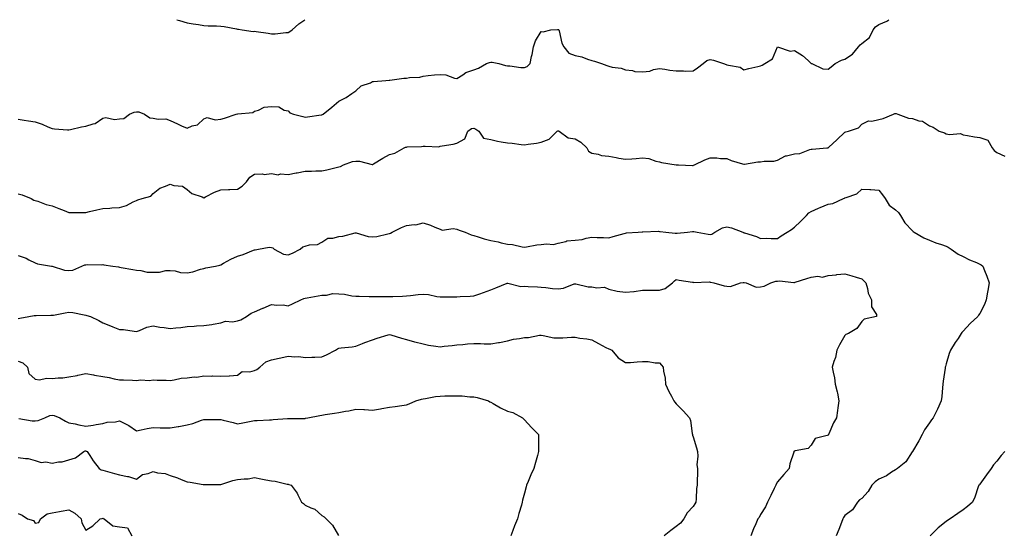
# Model space of a CAD drawing. Units: inches. Extents: x 918323 to 920963, y 7374458 to 7377098.
# Drawn here: x 920069 to 920652, y 7376795 to 7377098 of the extents above; entities that cross this region are included whole.
import ezdxf

# ---------------------------------------------------------------- set-up
doc = ezdxf.new("R2010")
doc.units = ezdxf.units.IN
doc.header["$MEASUREMENT"] = 0
doc.layers.add('Contour_91837374', color=7, linetype='Continuous', true_color=0x2070ed)

msp = doc.modelspace()

# ---------------------------------------------------------------- linework, layer by layer
at = {"layer": 'Contour_91837374'}
for points in [[(920068.05, 7377038.99, 3333), (920071.5, 7377038.47, 3333), (920074.07, 7377037.94, 3333), (920078.05, 7377037.42, 3333), (920082.19, 7377036.06, 3333), (920085.51, 7377034.46, 3333), (920088.05, 7377033.41, 3333), (920089.4, 7377033.27, 3333), (920097.24, 7377032.73, 3333), (920098.05, 7377032.65, 3333), (920098.94, 7377032.81, 3333), (920105.46, 7377034.51, 3333), (920108.05, 7377034.89, 3333), (920112.45, 7377036.33, 3333), (920113.57, 7377036.4, 3333), (920118.05, 7377039.69, 3333), (920119.9, 7377040.07, 3333), (920125, 7377038.87, 3333), (920128.05, 7377039.16, 3333), (920130.5, 7377039.47, 3333), (920133.88, 7377041.92, 3333), (920136.79, 7377043.18, 3333), (920138.05, 7377043.32, 3333), (920139.42, 7377043.29, 3333), (920142.87, 7377041.92, 3333), (920146, 7377039.87, 3333), (920148.05, 7377039.66, 3333), (920150.92, 7377039.05, 3333), (920155.39, 7377039.26, 3333), (920158.05, 7377038.13, 3333), (920162.36, 7377036.23, 3333), (920164.83, 7377035.14, 3333), (920168.05, 7377033.72, 3333), (920171.17, 7377035.04, 3333), (920174.27, 7377035.7, 3333), (920178.05, 7377039.16, 3333), (920180.07, 7377039.9, 3333), (920184.8, 7377038.67, 3333), (920188.05, 7377039.09, 3333), (920190.29, 7377039.68, 3333), (920197.15, 7377041.92, 3333), (920197.9, 7377042.07, 3333), (920198.05, 7377042.06, 3333), (920198.26, 7377042.12, 3333), (920207.01, 7377042.96, 3333), (920208.05, 7377043.7, 3333), (920210.39, 7377044.27, 3333), (920213.84, 7377046.14, 3333), (920218.05, 7377046.57, 3333), (920222.44, 7377046.31, 3333), (920225.58, 7377044.39, 3333), (920228.05, 7377043.92, 3333), (920228.96, 7377042.83, 3333), (920231.19, 7377041.92, 3333), (920236.69, 7377040.56, 3333), (920238.05, 7377040.2, 3333), (920239.51, 7377040.46, 3333), (920247.61, 7377041.48, 3333), (920248.05, 7377041.55, 3333), (920248.29, 7377041.68, 3333), (920248.66, 7377041.92, 3333), (920253.79, 7377046.18, 3333), (920258.05, 7377049.68, 3333), (920259.57, 7377050.4, 3333), (920262.43, 7377051.92, 3333), (920265.72, 7377054.25, 3333), (920268.05, 7377055.77, 3333), (920271.23, 7377058.74, 3333), (920276.76, 7377060.63, 3333), (920278.05, 7377061.27, 3333), (920278.59, 7377061.38, 3333), (920285.83, 7377061.92, 3333), (920287.87, 7377062.1, 3333), (920288.05, 7377062.12, 3333), (920288.26, 7377062.12, 3333), (920296.63, 7377063.34, 3333), (920298.05, 7377063.35, 3333), (920299.87, 7377063.73, 3333), (920306.05, 7377063.92, 3333), (920308.05, 7377064.58, 3333), (920310.96, 7377064.83, 3333), (920314.75, 7377065.22, 3333), (920318.05, 7377065.49, 3333), (920321.46, 7377065.33, 3333), (920326.64, 7377063.33, 3333), (920328.05, 7377063.21, 3333), (920331.52, 7377065.39, 3333), (920333.28, 7377066.69, 3333), (920338.05, 7377068.33, 3333), (920340.78, 7377069.19, 3333), (920345.64, 7377071.92, 3333), (920347.41, 7377072.56, 3333), (920348.05, 7377072.71, 3333), (920348.85, 7377072.72, 3333), (920352.85, 7377071.92, 3333), (920356.91, 7377070.78, 3333), (920358.05, 7377070.69, 3333), (920359.33, 7377070.64, 3333), (920365.84, 7377069.71, 3333), (920368.05, 7377069.63, 3333), (920369.69, 7377070.29, 3333), (920371.37, 7377071.92, 3333), (920372.27, 7377076.14, 3333), (920372.66, 7377077.31, 3333), (920373.38, 7377081.92, 3333), (920374.54, 7377085.42, 3333), (920378.05, 7377090.9, 3333), (920379.15, 7377090.82, 3333), (920383.75, 7377091.92, 3333), (920387.72, 7377092.25, 3333), (920388.05, 7377092.2, 3333), (920388.23, 7377092.1, 3333), (920388.37, 7377091.92, 3333), (920388.54, 7377091.43, 3333), (920390.28, 7377084.15, 3333), (920391.38, 7377081.92, 3333), (920394.37, 7377078.24, 3333), (920398.05, 7377076.82, 3333), (920402.01, 7377075.89, 3333), (920405.35, 7377074.62, 3333), (920408.05, 7377073.81, 3333), (920409.51, 7377073.37, 3333), (920413.74, 7377071.92, 3333), (920416.87, 7377070.74, 3333), (920418.05, 7377070.41, 3333), (920420.07, 7377069.9, 3333), (920425.35, 7377069.22, 3333), (920428.05, 7377068.28, 3333), (920432.19, 7377067.78, 3333), (920433.43, 7377067.3, 3333), (920438.05, 7377067.01, 3333), (920442.44, 7377067.52, 3333), (920444.55, 7377068.43, 3333), (920448.05, 7377069.14, 3333), (920451.29, 7377068.68, 3333), (920454.2, 7377068.07, 3333), (920458.05, 7377067.59, 3333), (920462.26, 7377067.7, 3333), (920463.69, 7377067.56, 3333), (920468.05, 7377067.65, 3333), (920470.56, 7377069.41, 3333), (920473.96, 7377071.92, 3333), (920476.12, 7377073.86, 3333), (920478.05, 7377074.37, 3333), (920480.12, 7377073.99, 3333), (920485.98, 7377071.92, 3333), (920487.53, 7377071.4, 3333), (920488.05, 7377071.32, 3333), (920489, 7377070.97, 3333), (920495.89, 7377069.76, 3333), (920498.05, 7377068.29, 3333), (920500.96, 7377069.01, 3333), (920506.45, 7377070.32, 3333), (920508.05, 7377070.7, 3333), (920508.94, 7377071.03, 3333), (920510.58, 7377071.92, 3333), (920515.17, 7377074.8, 3333), (920518.05, 7377081.92, 3333), (920525.54, 7377079.41, 3333), (920528.05, 7377079.74, 3333), (920532.95, 7377076.82, 3333), (920536.15, 7377073.82, 3333), (920538.05, 7377072.07, 3333), (920538.14, 7377072.01, 3333), (920538.4, 7377071.92, 3333), (920544.93, 7377068.8, 3333), (920548.05, 7377068.75, 3333), (920549.87, 7377070.1, 3333), (920552.32, 7377071.92, 3333), (920556.07, 7377073.9, 3333), (920558.05, 7377074.59, 3333), (920562.41, 7377077.56, 3333), (920566.15, 7377081.92, 3333), (920566.99, 7377082.99, 3333), (920568.05, 7377083.88, 3333), (920572.52, 7377087.45, 3333), (920574.75, 7377091.92, 3333), (920576.21, 7377093.75, 3333), (920578.05, 7377095.19, 3333), (920582.84, 7377097.13, 3333), (920584.09, 7377098, 3333)], [(920161.97, 7377098, 3332), (920163.6, 7377097.47, 3332), (920168.05, 7377096.13, 3332), (920171.62, 7377095.49, 3332), (920174.83, 7377095.14, 3332), (920178.05, 7377094.65, 3332), (920180.53, 7377094.4, 3332), (920185.53, 7377094.45, 3332), (920188.05, 7377094.23, 3332), (920190.02, 7377093.89, 3332), (920197.38, 7377092.59, 3332), (920198.05, 7377092.47, 3332), (920198.52, 7377092.39, 3332), (920200.73, 7377091.92, 3332), (920207.21, 7377091.08, 3332), (920208.05, 7377091.11, 3332), (920209.07, 7377090.9, 3332), (920216.22, 7377090.09, 3332), (920218.05, 7377089.63, 3332), (920220.31, 7377089.66, 3332), (920226.55, 7377090.42, 3332), (920228.05, 7377090.46, 3332), (920228.89, 7377091.07, 3332), (920230.34, 7377091.92, 3332), (920234.35, 7377095.62, 3332), (920237.81, 7377098, 3332)], [(920068.05, 7376994.7, 3334), (920070.3, 7376994.17, 3334), (920075.76, 7376991.92, 3334), (920077.2, 7376991.06, 3334), (920078.05, 7376990.75, 3334), (920079.69, 7376990.28, 3334), (920084.46, 7376988.33, 3334), (920088.05, 7376987.6, 3334), (920092.15, 7376986.02, 3334), (920095.17, 7376984.8, 3334), (920098.05, 7376983.66, 3334), (920099.75, 7376983.63, 3334), (920106.28, 7376983.69, 3334), (920108.05, 7376983.66, 3334), (920110.29, 7376984.16, 3334), (920114.68, 7376985.29, 3334), (920118.05, 7376985.98, 3334), (920122.37, 7376986.24, 3334), (920123.56, 7376986.41, 3334), (920128.05, 7376986.63, 3334), (920132.15, 7376987.82, 3334), (920136.1, 7376989.97, 3334), (920138.05, 7376990.81, 3334), (920138.85, 7376991.12, 3334), (920141.47, 7376991.92, 3334), (920146.56, 7376993.41, 3334), (920148.05, 7376994.92, 3334), (920151.86, 7376998.1, 3334), (920155.34, 7376999.21, 3334), (920158.05, 7377000.48, 3334), (920160.23, 7376999.74, 3334), (920165.34, 7376999.21, 3334), (920168.05, 7376997.24, 3334), (920170.98, 7376994.85, 3334), (920177.09, 7376992.88, 3334), (920178.05, 7376992.43, 3334), (920179.03, 7376992.9, 3334), (920184.28, 7376995.69, 3334), (920188.05, 7376997.13, 3334), (920192.67, 7376997.29, 3334), (920193.42, 7376997.29, 3334), (920198.05, 7376997.44, 3334), (920200.75, 7376999.22, 3334), (920203.23, 7377001.92, 3334), (920205.27, 7377004.7, 3334), (920208.05, 7377006.41, 3334), (920212.77, 7377006.64, 3334), (920213.72, 7377006.25, 3334), (920218.05, 7377006.88, 3334), (920222.15, 7377006.01, 3334), (920223.45, 7377006.53, 3334), (920228.05, 7377006.19, 3334), (920232.81, 7377007.16, 3334), (920233.41, 7377007.27, 3334), (920238.05, 7377008.19, 3334), (920241.74, 7377008.23, 3334), (920244.41, 7377008.28, 3334), (920248.05, 7377008.32, 3334), (920250.96, 7377009.01, 3334), (920256.54, 7377010.4, 3334), (920258.05, 7377010.77, 3334), (920259.04, 7377010.93, 3334), (920260.87, 7377011.92, 3334), (920266.15, 7377013.82, 3334), (920268.05, 7377014.02, 3334), (920270.26, 7377014.13, 3334), (920277.86, 7377012.11, 3334), (920278.05, 7377012.13, 3334), (920278.57, 7377012.44, 3334), (920284.12, 7377015.84, 3334), (920288.05, 7377018.11, 3334), (920291.15, 7377018.83, 3334), (920296.66, 7377021.92, 3334), (920297.61, 7377022.37, 3334), (920298.05, 7377022.47, 3334), (920298.63, 7377022.5, 3334), (920307.11, 7377022.86, 3334), (920308.05, 7377022.9, 3334), (920309.21, 7377023.08, 3334), (920317.28, 7377022.69, 3334), (920318.05, 7377022.9, 3334), (920319.26, 7377023.13, 3334), (920325.71, 7377024.26, 3334), (920328.05, 7377024.73, 3334), (920332.68, 7377027.29, 3334), (920334.57, 7377031.92, 3334), (920336.59, 7377033.38, 3334), (920338.05, 7377033.6, 3334), (920339.26, 7377033.12, 3334), (920341.1, 7377031.92, 3334), (920343.86, 7377027.72, 3334), (920348.05, 7377026.92, 3334), (920352.08, 7377025.95, 3334), (920354.31, 7377025.66, 3334), (920358.05, 7377024.9, 3334), (920360.85, 7377024.72, 3334), (920366.02, 7377023.95, 3334), (920368.05, 7377023.81, 3334), (920370.34, 7377024.21, 3334), (920375.13, 7377024.85, 3334), (920378.05, 7377025.42, 3334), (920382.8, 7377027.17, 3334), (920387.5, 7377031.92, 3334), (920387.87, 7377032.1, 3334), (920388.05, 7377032.13, 3334), (920388.25, 7377032.12, 3334), (920388.67, 7377031.92, 3334), (920394.01, 7377027.88, 3334), (920398.05, 7377027.37, 3334), (920401.56, 7377025.43, 3334), (920405.03, 7377021.92, 3334), (920406.1, 7377019.97, 3334), (920408.05, 7377018.91, 3334), (920411.79, 7377018.18, 3334), (920413.67, 7377017.54, 3334), (920418.05, 7377016.97, 3334), (920422.48, 7377016.35, 3334), (920424.05, 7377015.93, 3334), (920428.05, 7377015.22, 3334), (920431.67, 7377015.54, 3334), (920434.31, 7377015.66, 3334), (920438.05, 7377016.01, 3334), (920441.83, 7377015.7, 3334), (920445.86, 7377014.11, 3334), (920448.05, 7377013.79, 3334), (920449.34, 7377013.21, 3334), (920457.96, 7377012.01, 3334), (920458.05, 7377011.98, 3334), (920458.11, 7377011.98, 3334), (920459.33, 7377011.92, 3334), (920467.71, 7377011.58, 3334), (920468.05, 7377011.62, 3334), (920468.33, 7377011.64, 3334), (920468.9, 7377011.92, 3334), (920475.05, 7377014.92, 3334), (920478.05, 7377016.02, 3334), (920482.13, 7377016, 3334), (920484.25, 7377015.72, 3334), (920488.05, 7377015.72, 3334), (920490.68, 7377014.55, 3334), (920497.4, 7377012.57, 3334), (920498.05, 7377012.33, 3334), (920498.48, 7377012.35, 3334), (920506.36, 7377013.61, 3334), (920508.05, 7377013.67, 3334), (920510.16, 7377014.03, 3334), (920515.82, 7377014.15, 3334), (920518.05, 7377014.7, 3334), (920522.8, 7377017.17, 3334), (920523.31, 7377017.19, 3334), (920528.05, 7377018.46, 3334), (920531.27, 7377018.7, 3334), (920537.13, 7377021, 3334), (920538.05, 7377021.13, 3334), (920538.69, 7377021.28, 3334), (920547.3, 7377021.92, 3334), (920548.01, 7377021.96, 3334), (920548.05, 7377021.97, 3334), (920548.56, 7377022.43, 3334), (920553.3, 7377026.67, 3334), (920558.05, 7377031.34, 3334), (920558.47, 7377031.49, 3334), (920560.15, 7377031.92, 3334), (920566.08, 7377033.89, 3334), (920568.05, 7377036.1, 3334), (920572.03, 7377037.93, 3334), (920574, 7377037.87, 3334), (920578.05, 7377038.79, 3334), (920580.64, 7377039.33, 3334), (920586.71, 7377041.92, 3334), (920587.63, 7377042.34, 3334), (920588.05, 7377042.4, 3334), (920588.48, 7377042.35, 3334), (920589.28, 7377041.92, 3334), (920595.64, 7377039.51, 3334), (920598.05, 7377039.41, 3334), (920601.9, 7377038.07, 3334), (920603.9, 7377037.77, 3334), (920608.05, 7377035.09, 3334), (920610.3, 7377034.17, 3334), (920613.89, 7377031.92, 3334), (920616.98, 7377030.85, 3334), (920618.05, 7377030.37, 3334), (920620.04, 7377029.93, 3334), (920626.58, 7377030.45, 3334), (920628.05, 7377029.7, 3334), (920630.6, 7377029.37, 3334), (920634.73, 7377028.6, 3334), (920638.05, 7377028.21, 3334), (920642.7, 7377026.57, 3334), (920645.33, 7377021.92, 3334), (920646.53, 7377020.4, 3334), (920648.05, 7377019.24, 3334), (920652.81, 7377017.16, 3334)], [(920068.05, 7376958.14, 3335), (920072.75, 7376956.62, 3335), (920074.34, 7376955.63, 3335), (920078.05, 7376953.73, 3335), (920079.35, 7376953.22, 3335), (920087.66, 7376951.92, 3335), (920088.01, 7376951.88, 3335), (920088.05, 7376951.86, 3335), (920088.11, 7376951.85, 3335), (920095.5, 7376949.37, 3335), (920098.05, 7376949.27, 3335), (920100.45, 7376949.52, 3335), (920105.79, 7376951.92, 3335), (920107.38, 7376952.59, 3335), (920108.05, 7376952.68, 3335), (920108.92, 7376952.79, 3335), (920117.36, 7376952.61, 3335), (920118.05, 7376952.73, 3335), (920118.75, 7376952.62, 3335), (920124.03, 7376951.92, 3335), (920127.5, 7376951.37, 3335), (920128.05, 7376951.19, 3335), (920128.95, 7376951.02, 3335), (920135.99, 7376949.87, 3335), (920138.05, 7376949.46, 3335), (920140.63, 7376949.34, 3335), (920144.5, 7376948.36, 3335), (920148.05, 7376948.26, 3335), (920151.76, 7376948.21, 3335), (920155.4, 7376949.27, 3335), (920158.05, 7376949.2, 3335), (920160.95, 7376949.02, 3335), (920164.17, 7376948.04, 3335), (920168.05, 7376947.89, 3335), (920171.44, 7376948.53, 3335), (920176.1, 7376949.97, 3335), (920178.05, 7376950.42, 3335), (920179.14, 7376950.83, 3335), (920184.92, 7376951.92, 3335), (920187.52, 7376952.45, 3335), (920188.05, 7376952.68, 3335), (920189.67, 7376953.54, 3335), (920193.95, 7376956.02, 3335), (920198.05, 7376957.81, 3335), (920201.27, 7376958.7, 3335), (920207.45, 7376961.32, 3335), (920208.05, 7376961.53, 3335), (920208.39, 7376961.58, 3335), (920210.46, 7376961.92, 3335), (920216.8, 7376963.18, 3335), (920218.05, 7376962.97, 3335), (920218.85, 7376962.72, 3335), (920219.75, 7376961.92, 3335), (920225.15, 7376959.02, 3335), (920228.05, 7376958.45, 3335), (920230.51, 7376959.47, 3335), (920235.11, 7376961.92, 3335), (920236.63, 7376963.34, 3335), (920238.05, 7376963.75, 3335), (920240.56, 7376964.43, 3335), (920245.33, 7376964.65, 3335), (920248.05, 7376966.05, 3335), (920251.61, 7376968.35, 3335), (920254.51, 7376968.37, 3335), (920258.05, 7376969.38, 3335), (920260.43, 7376969.54, 3335), (920267.8, 7376971.66, 3335), (920268.05, 7376971.69, 3335), (920268.31, 7376971.66, 3335), (920275.46, 7376969.33, 3335), (920278.05, 7376969.16, 3335), (920280.61, 7376969.36, 3335), (920287.15, 7376971.02, 3335), (920288.05, 7376971.11, 3335), (920288.65, 7376971.33, 3335), (920289.66, 7376971.92, 3335), (920295.15, 7376974.82, 3335), (920298.05, 7376975.97, 3335), (920302.66, 7376976.53, 3335), (920303.62, 7376976.35, 3335), (920308.05, 7376977.48, 3335), (920312.33, 7376976.2, 3335), (920314.93, 7376975.04, 3335), (920318.05, 7376973.86, 3335), (920319.23, 7376973.1, 3335), (920325.76, 7376974.22, 3335), (920328.05, 7376973.72, 3335), (920329.37, 7376973.24, 3335), (920332.89, 7376971.92, 3335), (920336.52, 7376970.39, 3335), (920338.05, 7376970.06, 3335), (920340.69, 7376969.28, 3335), (920344.2, 7376968.07, 3335), (920348.05, 7376967.08, 3335), (920352.4, 7376966.26, 3335), (920354.31, 7376965.66, 3335), (920358.05, 7376964.79, 3335), (920360.9, 7376964.77, 3335), (920366.77, 7376963.2, 3335), (920368.05, 7376963.19, 3335), (920369.34, 7376963.21, 3335), (920375.42, 7376964.55, 3335), (920378.05, 7376964.58, 3335), (920381.22, 7376965.09, 3335), (920385.37, 7376964.59, 3335), (920388.05, 7376965.45, 3335), (920392.68, 7376966.55, 3335), (920393.16, 7376966.81, 3335), (920398.05, 7376967.28, 3335), (920402.27, 7376967.7, 3335), (920404.6, 7376968.47, 3335), (920408.05, 7376968.99, 3335), (920411.06, 7376968.91, 3335), (920414.93, 7376968.8, 3335), (920418.05, 7376968.72, 3335), (920420.55, 7376969.42, 3335), (920427.26, 7376971.13, 3335), (920428.05, 7376971.34, 3335), (920428.46, 7376971.51, 3335), (920435.45, 7376971.92, 3335), (920437.86, 7376972.11, 3335), (920438.05, 7376972.15, 3335), (920438.22, 7376972.09, 3335), (920447.46, 7376972.51, 3335), (920448.05, 7376972.39, 3335), (920448.54, 7376972.41, 3335), (920451.86, 7376971.92, 3335), (920457.48, 7376971.35, 3335), (920458.05, 7376971.38, 3335), (920458.62, 7376971.35, 3335), (920464.75, 7376971.92, 3335), (920467.63, 7376972.34, 3335), (920468.05, 7376972.35, 3335), (920468.48, 7376972.35, 3335), (920470.4, 7376971.92, 3335), (920476.99, 7376970.86, 3335), (920478.05, 7376970.61, 3335), (920479.17, 7376970.8, 3335), (920480.89, 7376971.92, 3335), (920485.46, 7376974.51, 3335), (920488.05, 7376975.11, 3335), (920490.74, 7376974.61, 3335), (920497.47, 7376971.92, 3335), (920497.84, 7376971.71, 3335), (920498.05, 7376971.68, 3335), (920498.45, 7376971.53, 3335), (920505.63, 7376969.5, 3335), (920508.05, 7376968.23, 3335), (920511.55, 7376968.42, 3335), (920514.29, 7376968.16, 3335), (920518.05, 7376968.31, 3335), (920520.19, 7376969.78, 3335), (920523.7, 7376971.92, 3335), (920526.34, 7376973.64, 3335), (920528.05, 7376974.9, 3335), (920531.63, 7376978.34, 3335), (920535.2, 7376981.92, 3335), (920536.61, 7376983.36, 3335), (920538.05, 7376984.26, 3335), (920542.31, 7376986.18, 3335), (920543.31, 7376986.66, 3335), (920548.05, 7376988.61, 3335), (920550.92, 7376989.05, 3335), (920557.24, 7376991.92, 3335), (920557.83, 7376992.14, 3335), (920558.05, 7376992.28, 3335), (920558.75, 7376992.62, 3335), (920565.15, 7376994.82, 3335), (920568.05, 7376997.53, 3335), (920572.73, 7376997.24, 3335), (920573.4, 7376997.27, 3335), (920578.05, 7376996.91, 3335), (920580.23, 7376994.1, 3335), (920581.92, 7376991.92, 3335), (920584.2, 7376988.07, 3335), (920588.05, 7376985.2, 3335), (920589.72, 7376983.59, 3335), (920590.93, 7376981.92, 3335), (920593.62, 7376977.49, 3335), (920598.05, 7376972.72, 3335), (920598.51, 7376972.38, 3335), (920599.11, 7376971.92, 3335), (920604.8, 7376968.68, 3335), (920608.05, 7376967.15, 3335), (920611.86, 7376965.73, 3335), (920615.34, 7376964.63, 3335), (920618.05, 7376963.7, 3335), (920619.3, 7376963.17, 3335), (920620.94, 7376961.92, 3335), (920625.15, 7376959.02, 3335), (920628.05, 7376957.49, 3335), (920631.79, 7376955.66, 3335), (920636.05, 7376953.92, 3335), (920638.05, 7376953.05, 3335), (920638.77, 7376952.64, 3335), (920639.68, 7376951.92, 3335), (920640.75, 7376949.22, 3335), (920642.12, 7376945.98, 3335), (920643.55, 7376941.92, 3335), (920642.65, 7376937.31, 3335), (920642.5, 7376936.37, 3335), (920641.66, 7376931.92, 3335), (920640.81, 7376929.16, 3335), (920638.05, 7376923.78, 3335), (920637.29, 7376922.67, 3335), (920636.88, 7376921.92, 3335), (920632.2, 7376917.78, 3335), (920628.05, 7376913.26, 3335), (920627.41, 7376912.56, 3335), (920627, 7376911.92, 3335), (920625.05, 7376908.92, 3335), (920623.46, 7376906.51, 3335), (920620.69, 7376901.92, 3335), (920619.85, 7376900.12, 3335), (920618.05, 7376893.89, 3335), (920617.61, 7376892.37, 3335), (920617.46, 7376891.92, 3335), (920617.39, 7376891.26, 3335), (920616.25, 7376883.72, 3335), (920616.07, 7376881.92, 3335), (920615.82, 7376879.69, 3335), (920615.42, 7376874.55, 3335), (920615.11, 7376871.92, 3335), (920612.97, 7376867, 3335), (920612.77, 7376866.64, 3335), (920610.33, 7376861.92, 3335), (920609.33, 7376860.64, 3335), (920608.05, 7376859.01, 3335), (920605.15, 7376854.82, 3335), (920603.85, 7376851.92, 3335), (920601.75, 7376848.22, 3335), (920598.05, 7376841.98, 3335), (920598.02, 7376841.92, 3335), (920597.94, 7376841.81, 3335), (920594.09, 7376835.88, 3335), (920589.19, 7376831.92, 3335), (920588.55, 7376831.42, 3335), (920588.05, 7376831.04, 3335), (920585.72, 7376829.58, 3335), (920582.58, 7376827.39, 3335), (920578.05, 7376825.48, 3335), (920575.97, 7376824, 3335), (920574.04, 7376821.92, 3335), (920571.81, 7376818.16, 3335), (920568.05, 7376814.07, 3335), (920566.67, 7376813.3, 3335), (920565.52, 7376811.92, 3335), (920562.55, 7376807.42, 3335), (920558.05, 7376803.88, 3335), (920557.16, 7376802.81, 3335), (920556.82, 7376801.92, 3335), (920556.01, 7376799.88, 3335), (920554.4, 7376795.57, 3335), (920552.83, 7376791.92, 3335)], [(920068.05, 7376920.83, 3336), (920068.96, 7376921.01, 3336), (920074.31, 7376921.92, 3336), (920077.41, 7376922.57, 3336), (920078.05, 7376922.55, 3336), (920078.68, 7376922.55, 3336), (920087.3, 7376922.67, 3336), (920088.05, 7376922.67, 3336), (920088.9, 7376922.77, 3336), (920095.72, 7376924.25, 3336), (920098.05, 7376924.48, 3336), (920100.39, 7376924.26, 3336), (920107.01, 7376922.96, 3336), (920108.05, 7376922.84, 3336), (920108.75, 7376922.62, 3336), (920110.83, 7376921.92, 3336), (920115.76, 7376919.62, 3336), (920118.05, 7376918.3, 3336), (920122.64, 7376916.51, 3336), (920124.03, 7376915.94, 3336), (920128.05, 7376914.32, 3336), (920130.35, 7376914.22, 3336), (920136.74, 7376913.23, 3336), (920138.05, 7376913.17, 3336), (920139.85, 7376913.72, 3336), (920144.28, 7376915.69, 3336), (920148.05, 7376916.46, 3336), (920151.88, 7376915.75, 3336), (920154.47, 7376915.51, 3336), (920158.05, 7376914.93, 3336), (920161.46, 7376915.33, 3336), (920164.42, 7376915.55, 3336), (920168.05, 7376916.01, 3336), (920172.38, 7376916.25, 3336), (920173.57, 7376916.4, 3336), (920178.05, 7376916.61, 3336), (920182.8, 7376917.17, 3336), (920183.58, 7376917.45, 3336), (920188.05, 7376918.26, 3336), (920190.8, 7376919.16, 3336), (920194.94, 7376918.81, 3336), (920198.05, 7376919.34, 3336), (920200.03, 7376919.94, 3336), (920203.33, 7376921.92, 3336), (920205.97, 7376924, 3336), (920208.05, 7376924.84, 3336), (920212.97, 7376926.84, 3336), (920213.09, 7376926.88, 3336), (920218.05, 7376929.06, 3336), (920221.24, 7376928.73, 3336), (920224.94, 7376928.81, 3336), (920228.05, 7376928.38, 3336), (920230.51, 7376929.46, 3336), (920235.5, 7376931.92, 3336), (920237.38, 7376932.6, 3336), (920238.05, 7376932.87, 3336), (920239.22, 7376933.09, 3336), (920245.77, 7376934.2, 3336), (920248.05, 7376934.65, 3336), (920250.74, 7376934.6, 3336), (920254.43, 7376935.54, 3336), (920258.05, 7376935.5, 3336), (920261.38, 7376935.25, 3336), (920265.69, 7376934.28, 3336), (920268.05, 7376934.04, 3336), (920270.13, 7376934, 3336), (920276.06, 7376933.91, 3336), (920278.05, 7376933.87, 3336), (920279.98, 7376933.85, 3336), (920286.12, 7376933.85, 3336), (920288.05, 7376933.84, 3336), (920290.05, 7376933.92, 3336), (920295.86, 7376934.11, 3336), (920298.05, 7376934.21, 3336), (920300.57, 7376934.45, 3336), (920304.96, 7376935.01, 3336), (920308.05, 7376935.28, 3336), (920311.09, 7376934.96, 3336), (920316.09, 7376933.88, 3336), (920318.05, 7376933.62, 3336), (920319.86, 7376933.73, 3336), (920326.34, 7376933.63, 3336), (920328.05, 7376933.73, 3336), (920329.97, 7376933.85, 3336), (920335.91, 7376934.06, 3336), (920338.05, 7376934.19, 3336), (920341.61, 7376935.48, 3336), (920343.75, 7376936.22, 3336), (920348.05, 7376937.88, 3336), (920351.08, 7376938.89, 3336), (920357.87, 7376941.75, 3336), (920358.05, 7376941.81, 3336), (920358.15, 7376941.82, 3336), (920365.96, 7376939.84, 3336), (920368.05, 7376939.92, 3336), (920370.21, 7376939.75, 3336), (920375.72, 7376939.59, 3336), (920378.05, 7376939.39, 3336), (920380.8, 7376939.16, 3336), (920384.72, 7376938.59, 3336), (920388.05, 7376938.36, 3336), (920391.28, 7376938.69, 3336), (920397.43, 7376941.3, 3336), (920398.05, 7376941.42, 3336), (920398.57, 7376941.4, 3336), (920405.79, 7376939.66, 3336), (920408.05, 7376939.62, 3336), (920410.98, 7376938.99, 3336), (920415.57, 7376939.45, 3336), (920418.05, 7376938.18, 3336), (920422.97, 7376937, 3336), (920423.07, 7376936.94, 3336), (920428.05, 7376936.44, 3336), (920432.99, 7376936.86, 3336), (920433.13, 7376936.84, 3336), (920438.05, 7376937.61, 3336), (920442.38, 7376937.59, 3336), (920443.66, 7376937.53, 3336), (920448.05, 7376937.5, 3336), (920451.48, 7376938.49, 3336), (920455.8, 7376941.92, 3336), (920456.91, 7376943.06, 3336), (920458.05, 7376943.89, 3336), (920459.73, 7376943.6, 3336), (920467.63, 7376942.33, 3336), (920468.05, 7376942.26, 3336), (920468.26, 7376942.12, 3336), (920477.46, 7376942.51, 3336), (920478.05, 7376942.35, 3336), (920478.44, 7376942.31, 3336), (920480.25, 7376941.92, 3336), (920486.34, 7376940.2, 3336), (920488.05, 7376940.04, 3336), (920490.18, 7376939.79, 3336), (920496.04, 7376941.92, 3336), (920497.75, 7376942.22, 3336), (920498.05, 7376942.19, 3336), (920498.33, 7376942.2, 3336), (920499.57, 7376941.92, 3336), (920505.5, 7376939.37, 3336), (920508.05, 7376939.62, 3336), (920510.06, 7376939.92, 3336), (920514.1, 7376941.92, 3336), (920517.07, 7376942.9, 3336), (920518.05, 7376942.96, 3336), (920519.23, 7376943.1, 3336), (920527.81, 7376942.16, 3336), (920528.05, 7376942.21, 3336), (920528.47, 7376942.34, 3336), (920535.52, 7376944.45, 3336), (920538.05, 7376945.27, 3336), (920541.93, 7376945.8, 3336), (920544.63, 7376945.34, 3336), (920548.05, 7376946.3, 3336), (920552.91, 7376946.78, 3336), (920553.15, 7376946.82, 3336), (920558.05, 7376947.25, 3336), (920562.2, 7376946.07, 3336), (920564.64, 7376945.33, 3336), (920568.05, 7376944.34, 3336), (920569.21, 7376943.08, 3336), (920570.39, 7376941.92, 3336), (920571.46, 7376938.51, 3336), (920571.85, 7376935.72, 3336), (920573.84, 7376931.92, 3336), (920573.85, 7376927.72, 3336), (920576.8, 7376923.17, 3336), (920576.83, 7376921.92, 3336), (920569.52, 7376920.44, 3336), (920568.05, 7376918.96, 3336), (920565.12, 7376914.85, 3336), (920560.06, 7376911.92, 3336), (920558.64, 7376911.33, 3336), (920558.05, 7376910.79, 3336), (920554.82, 7376905.15, 3336), (920553.25, 7376901.92, 3336), (920552.37, 7376897.6, 3336), (920551.48, 7376895.35, 3336), (920550.52, 7376891.92, 3336), (920550.98, 7376888.99, 3336), (920551.83, 7376885.7, 3336), (920552.33, 7376881.92, 3336), (920553.42, 7376877.29, 3336), (920553.52, 7376876.45, 3336), (920554.42, 7376871.92, 3336), (920553.87, 7376867.74, 3336), (920553.7, 7376866.26, 3336), (920553.1, 7376861.92, 3336), (920551.15, 7376858.82, 3336), (920548.5, 7376852.37, 3336), (920548.28, 7376851.92, 3336), (920548.19, 7376851.78, 3336), (920548.05, 7376851.66, 3336), (920547.53, 7376851.4, 3336), (920540.39, 7376849.58, 3336), (920538.05, 7376845.77, 3336), (920536.25, 7376843.72, 3336), (920528.45, 7376842.32, 3336), (920528.05, 7376842.15, 3336), (920527.9, 7376842.07, 3336), (920527.75, 7376841.92, 3336), (920527.65, 7376841.52, 3336), (920525.44, 7376834.53, 3336), (920524.91, 7376831.92, 3336), (920521.72, 7376828.25, 3336), (920518.05, 7376823.93, 3336), (920517.34, 7376822.63, 3336), (920517.09, 7376821.92, 3336), (920516.16, 7376820.03, 3336), (920514.1, 7376815.87, 3336), (920512.19, 7376811.92, 3336), (920510.9, 7376809.07, 3336), (920508.05, 7376804.47, 3336), (920507.1, 7376802.87, 3336), (920506.39, 7376801.92, 3336), (920505.15, 7376799.03, 3336), (920503.87, 7376796.1, 3336), (920502.18, 7376791.92, 3336)], [(920068.05, 7376895.47, 3337), (920070.72, 7376894.59, 3337), (920073.47, 7376891.92, 3337), (920074.28, 7376888.15, 3337), (920078.05, 7376884.74, 3337), (920080.59, 7376884.47, 3337), (920084.66, 7376885.31, 3337), (920088.05, 7376885.12, 3337), (920091.73, 7376885.6, 3337), (920094.41, 7376885.57, 3337), (920098.05, 7376886.24, 3337), (920102.91, 7376887.05, 3337), (920103.28, 7376887.15, 3337), (920108.05, 7376888.1, 3337), (920112.68, 7376887.29, 3337), (920113.27, 7376887.15, 3337), (920118.05, 7376886.44, 3337), (920121.89, 7376885.76, 3337), (920124.87, 7376885.1, 3337), (920128.05, 7376884.5, 3337), (920130.45, 7376884.32, 3337), (920135.74, 7376884.23, 3337), (920138.05, 7376884.07, 3337), (920140.5, 7376884.37, 3337), (920145.89, 7376884.08, 3337), (920148.05, 7376884.45, 3337), (920150.31, 7376884.18, 3337), (920155.73, 7376884.25, 3337), (920158.05, 7376884.02, 3337), (920160.5, 7376884.37, 3337), (920164.66, 7376885.31, 3337), (920168.05, 7376885.7, 3337), (920172.29, 7376886.16, 3337), (920173.9, 7376886.07, 3337), (920178.05, 7376886.72, 3337), (920182.73, 7376886.6, 3337), (920183.24, 7376886.74, 3337), (920188.05, 7376886.67, 3337), (920192.97, 7376886.84, 3337), (920193.26, 7376886.71, 3337), (920198.05, 7376887.28, 3337), (920200.67, 7376889.3, 3337), (920205.3, 7376889.17, 3337), (920208.05, 7376889.97, 3337), (920209.46, 7376890.51, 3337), (920211.17, 7376891.92, 3337), (920214.82, 7376895.15, 3337), (920218.05, 7376896.23, 3337), (920222.67, 7376897.29, 3337), (920223.63, 7376897.49, 3337), (920228.05, 7376898.48, 3337), (920231.93, 7376898.04, 3337), (920234.34, 7376898.21, 3337), (920238.05, 7376897.57, 3337), (920242.08, 7376897.89, 3337), (920243.9, 7376897.77, 3337), (920248.05, 7376898.03, 3337), (920250.81, 7376899.16, 3337), (920256.01, 7376901.92, 3337), (920257.17, 7376902.8, 3337), (920258.05, 7376903.18, 3337), (920259.5, 7376903.37, 3337), (920265.97, 7376904, 3337), (920268.05, 7376904.29, 3337), (920272.01, 7376905.89, 3337), (920273.45, 7376906.52, 3337), (920278.05, 7376908.14, 3337), (920280.81, 7376909.16, 3337), (920287.21, 7376911.07, 3337), (920288.05, 7376911.36, 3337), (920288.86, 7376911.11, 3337), (920295.19, 7376909.06, 3337), (920298.05, 7376908.24, 3337), (920302.92, 7376907.05, 3337), (920303.14, 7376907.01, 3337), (920308.05, 7376905.7, 3337), (920311.1, 7376904.97, 3337), (920315.51, 7376904.46, 3337), (920318.05, 7376903.97, 3337), (920320.44, 7376904.31, 3337), (920325.27, 7376904.7, 3337), (920328.05, 7376905.17, 3337), (920331.44, 7376905.31, 3337), (920334.23, 7376905.74, 3337), (920338.05, 7376905.87, 3337), (920342.02, 7376905.89, 3337), (920344.18, 7376905.79, 3337), (920348.05, 7376905.82, 3337), (920352.69, 7376906.56, 3337), (920353.34, 7376906.63, 3337), (920358.05, 7376907.49, 3337), (920361.5, 7376908.47, 3337), (920365.06, 7376908.93, 3337), (920368.05, 7376909.59, 3337), (920370.45, 7376909.52, 3337), (920377.01, 7376910.88, 3337), (920378.05, 7376910.83, 3337), (920379.17, 7376910.8, 3337), (920385.47, 7376909.34, 3337), (920388.05, 7376909.29, 3337), (920390.74, 7376909.23, 3337), (920395.85, 7376909.72, 3337), (920398.05, 7376909.66, 3337), (920400.79, 7376909.17, 3337), (920404.95, 7376908.82, 3337), (920408.05, 7376908.12, 3337), (920412.01, 7376905.89, 3337), (920416.3, 7376903.67, 3337), (920418.05, 7376902.74, 3337), (920418.67, 7376902.53, 3337), (920419.87, 7376901.92, 3337), (920423.68, 7376897.55, 3337), (920428.05, 7376894.6, 3337), (920430.89, 7376894.76, 3337), (920434.89, 7376895.08, 3337), (920438.05, 7376895.24, 3337), (920441.33, 7376895.2, 3337), (920445.48, 7376894.49, 3337), (920448.05, 7376894.46, 3337), (920449.28, 7376893.15, 3337), (920450.28, 7376891.92, 3337), (920450.45, 7376889.52, 3337), (920451.46, 7376885.33, 3337), (920451.61, 7376881.92, 3337), (920453.72, 7376877.59, 3337), (920455.23, 7376874.74, 3337), (920456.68, 7376871.92, 3337), (920457.27, 7376871.14, 3337), (920458.05, 7376870.23, 3337), (920462.17, 7376866.04, 3337), (920465.83, 7376861.92, 3337), (920466.52, 7376860.39, 3337), (920467.42, 7376852.55, 3337), (920467.6, 7376851.92, 3337), (920467.66, 7376851.53, 3337), (920468.05, 7376850.64, 3337), (920470.13, 7376844, 3337), (920470.57, 7376841.92, 3337), (920470.9, 7376839.07, 3337), (920470.21, 7376834.08, 3337), (920470.67, 7376831.92, 3337), (920470.68, 7376829.29, 3337), (920470.45, 7376824.32, 3337), (920470.45, 7376821.92, 3337), (920470.02, 7376819.95, 3337), (920469.9, 7376813.77, 3337), (920469.61, 7376811.92, 3337), (920469.03, 7376810.94, 3337), (920468.05, 7376809.34, 3337), (920464.47, 7376805.5, 3337), (920462.57, 7376801.92, 3337), (920460.5, 7376799.47, 3337), (920458.05, 7376797.4, 3337), (920454.86, 7376795.11, 3337), (920450.84, 7376791.92, 3337)], [(920068.45, 7376861.52, 3338), (920076.23, 7376860.1, 3338), (920078.05, 7376860.12, 3338), (920079.75, 7376860.22, 3338), (920083.74, 7376861.92, 3338), (920086.78, 7376863.19, 3338), (920088.05, 7376863.49, 3338), (920089.36, 7376863.24, 3338), (920092.68, 7376861.92, 3338), (920096.08, 7376859.95, 3338), (920098.05, 7376858.99, 3338), (920101.69, 7376858.28, 3338), (920103.86, 7376857.73, 3338), (920108.05, 7376857.03, 3338), (920112.46, 7376857.51, 3338), (920114.1, 7376857.97, 3338), (920118.05, 7376858.55, 3338), (920120.7, 7376859.27, 3338), (920125.73, 7376859.6, 3338), (920128.05, 7376860.05, 3338), (920131.88, 7376858.09, 3338), (920133.5, 7376857.38, 3338), (920138.05, 7376854.26, 3338), (920140.92, 7376854.79, 3338), (920144.51, 7376855.46, 3338), (920148.05, 7376856.1, 3338), (920152.17, 7376856.04, 3338), (920154, 7376855.98, 3338), (920158.05, 7376855.9, 3338), (920162.89, 7376856.77, 3338), (920163.16, 7376856.81, 3338), (920168.05, 7376857.69, 3338), (920171.5, 7376858.47, 3338), (920176.56, 7376860.43, 3338), (920178.05, 7376860.87, 3338), (920179.1, 7376860.86, 3338), (920187, 7376860.87, 3338), (920188.05, 7376860.87, 3338), (920189.5, 7376860.47, 3338), (920195.34, 7376859.21, 3338), (920198.05, 7376858.34, 3338), (920201.03, 7376858.94, 3338), (920205.98, 7376859.85, 3338), (920208.05, 7376860.26, 3338), (920209.67, 7376860.3, 3338), (920216.85, 7376860.72, 3338), (920218.05, 7376860.75, 3338), (920219.14, 7376860.83, 3338), (920227.57, 7376861.44, 3338), (920228.05, 7376861.48, 3338), (920228.48, 7376861.49, 3338), (920237.67, 7376861.55, 3338), (920238.05, 7376861.55, 3338), (920238.32, 7376861.65, 3338), (920239.63, 7376861.92, 3338), (920246.8, 7376863.17, 3338), (920248.05, 7376863.43, 3338), (920249.91, 7376863.78, 3338), (920255.38, 7376864.59, 3338), (920258.05, 7376865.14, 3338), (920262.03, 7376865.91, 3338), (920263.94, 7376866.03, 3338), (920268.05, 7376867.12, 3338), (920272.92, 7376866.79, 3338), (920273.18, 7376866.79, 3338), (920278.05, 7376866.49, 3338), (920282.7, 7376867.27, 3338), (920283.53, 7376867.4, 3338), (920288.05, 7376868.14, 3338), (920291.45, 7376868.52, 3338), (920295.39, 7376869.26, 3338), (920298.05, 7376869.6, 3338), (920299.71, 7376870.26, 3338), (920303.63, 7376871.92, 3338), (920306.95, 7376873.02, 3338), (920308.05, 7376873.19, 3338), (920309.48, 7376873.35, 3338), (920315.41, 7376874.56, 3338), (920318.05, 7376874.81, 3338), (920320.96, 7376874.84, 3338), (920325.1, 7376874.87, 3338), (920328.05, 7376874.9, 3338), (920331.06, 7376874.94, 3338), (920335.61, 7376874.36, 3338), (920338.05, 7376874.41, 3338), (920339.99, 7376873.86, 3338), (920346.65, 7376871.92, 3338), (920347.59, 7376871.45, 3338), (920348.05, 7376871.25, 3338), (920349.55, 7376870.42, 3338), (920353.91, 7376867.78, 3338), (920358.05, 7376865.93, 3338), (920361.12, 7376864.99, 3338), (920366.98, 7376861.92, 3338), (920367.46, 7376861.33, 3338), (920368.05, 7376860.67, 3338), (920372.32, 7376856.19, 3338), (920376.38, 7376851.92, 3338), (920376.4, 7376850.27, 3338), (920376.32, 7376843.65, 3338), (920376.34, 7376841.92, 3338), (920375.73, 7376839.6, 3338), (920374.64, 7376835.33, 3338), (920373.71, 7376831.92, 3338), (920371.9, 7376828.07, 3338), (920370.27, 7376824.14, 3338), (920369.3, 7376821.92, 3338), (920368.98, 7376820.99, 3338), (920368.05, 7376817.19, 3338), (920366.96, 7376813.01, 3338), (920366.74, 7376811.92, 3338), (920366.29, 7376810.16, 3338), (920364.73, 7376805.24, 3338), (920364, 7376801.92, 3338), (920362.18, 7376797.79, 3338), (920361.26, 7376795.13, 3338), (920360.02, 7376791.92, 3338)], [(920068.05, 7376838.36, 3339), (920072.28, 7376837.69, 3339), (920073.95, 7376837.82, 3339), (920078.05, 7376836.65, 3339), (920081.5, 7376835.37, 3339), (920084.27, 7376835.71, 3339), (920088.05, 7376835.05, 3339), (920091.9, 7376835.77, 3339), (920094.11, 7376835.86, 3339), (920098.05, 7376836.93, 3339), (920101.85, 7376838.12, 3339), (920106.82, 7376841.92, 3339), (920107.75, 7376842.22, 3339), (920108.05, 7376842.25, 3339), (920108.32, 7376842.19, 3339), (920108.87, 7376841.92, 3339), (920110.45, 7376839.52, 3339), (920112.45, 7376836.32, 3339), (920115.96, 7376831.92, 3339), (920117.11, 7376830.98, 3339), (920118.05, 7376830.77, 3339), (920119.61, 7376830.36, 3339), (920125.02, 7376828.89, 3339), (920128.05, 7376828.13, 3339), (920132.82, 7376827.15, 3339), (920133.28, 7376827.15, 3339), (920138.05, 7376825.42, 3339), (920141.65, 7376828.32, 3339), (920145.01, 7376828.88, 3339), (920148.05, 7376830.04, 3339), (920150.62, 7376829.35, 3339), (920155.09, 7376828.95, 3339), (920158.05, 7376827.63, 3339), (920162.45, 7376826.32, 3339), (920164.66, 7376825.32, 3339), (920168.05, 7376824.02, 3339), (920169.87, 7376823.74, 3339), (920177.55, 7376822.42, 3339), (920178.05, 7376822.34, 3339), (920178.49, 7376822.36, 3339), (920187.65, 7376822.32, 3339), (920188.05, 7376822.34, 3339), (920188.59, 7376822.46, 3339), (920195.2, 7376824.77, 3339), (920198.05, 7376825.24, 3339), (920201.87, 7376825.75, 3339), (920204.23, 7376825.74, 3339), (920208.05, 7376826.42, 3339), (920211.85, 7376825.72, 3339), (920214.86, 7376825.11, 3339), (920218.05, 7376824.51, 3339), (920220.38, 7376824.25, 3339), (920227.42, 7376822.55, 3339), (920228.05, 7376822.46, 3339), (920228.46, 7376822.32, 3339), (920229.87, 7376821.92, 3339), (920233.32, 7376817.19, 3339), (920233.75, 7376816.21, 3339), (920235.99, 7376811.92, 3339), (920237.12, 7376810.99, 3339), (920238.05, 7376810.18, 3339), (920241.4, 7376808.57, 3339), (920243.88, 7376807.75, 3339), (920248.05, 7376804.06, 3339), (920249.24, 7376803.1, 3339), (920250.59, 7376801.92, 3339), (920254.3, 7376798.17, 3339), (920257.83, 7376792.14, 3339)], [(920652.78, 7376841.92, 3334), (920650.53, 7376839.45, 3334), (920648.05, 7376836.14, 3334), (920646.05, 7376833.92, 3334), (920644.61, 7376831.92, 3334), (920641.91, 7376828.07, 3334), (920638.05, 7376822.48, 3334), (920637.75, 7376822.22, 3334), (920637.42, 7376821.92, 3334), (920637.04, 7376820.91, 3334), (920635.06, 7376814.91, 3334), (920633.72, 7376811.92, 3334), (920630.68, 7376809.29, 3334), (920628.05, 7376807.23, 3334), (920624.86, 7376805.11, 3334), (920620.41, 7376801.92, 3334), (920618.88, 7376801.09, 3334), (920618.05, 7376800.5, 3334), (920613.24, 7376796.73, 3334), (920608.62, 7376791.92, 3334)], [(920068.05, 7376805.12, 3340), (920070.35, 7376804.22, 3340), (920073.45, 7376801.92, 3340), (920077.08, 7376800.95, 3340), (920078.05, 7376799.42, 3340), (920080.14, 7376799.83, 3340), (920081.21, 7376801.92, 3340), (920085.07, 7376804.91, 3340), (920088.05, 7376805.53, 3340), (920092.42, 7376806.3, 3340), (920093.46, 7376806.51, 3340), (920098.05, 7376807.24, 3340), (920101.48, 7376805.35, 3340), (920105.28, 7376801.92, 3340), (920105.72, 7376799.59, 3340), (920108.05, 7376795.27, 3340), (920112.17, 7376797.8, 3340), (920116.64, 7376801.92, 3340), (920117.69, 7376802.28, 3340), (920118.05, 7376802.36, 3340), (920118.38, 7376802.25, 3340), (920118.96, 7376801.92, 3340), (920123.98, 7376797.85, 3340), (920128.05, 7376797.15, 3340), (920132.75, 7376796.62, 3340), (920135.27, 7376791.92, 3340)]]:
    msp.add_polyline3d(points, dxfattribs=at)

doc.saveas('drawing.dxf')
